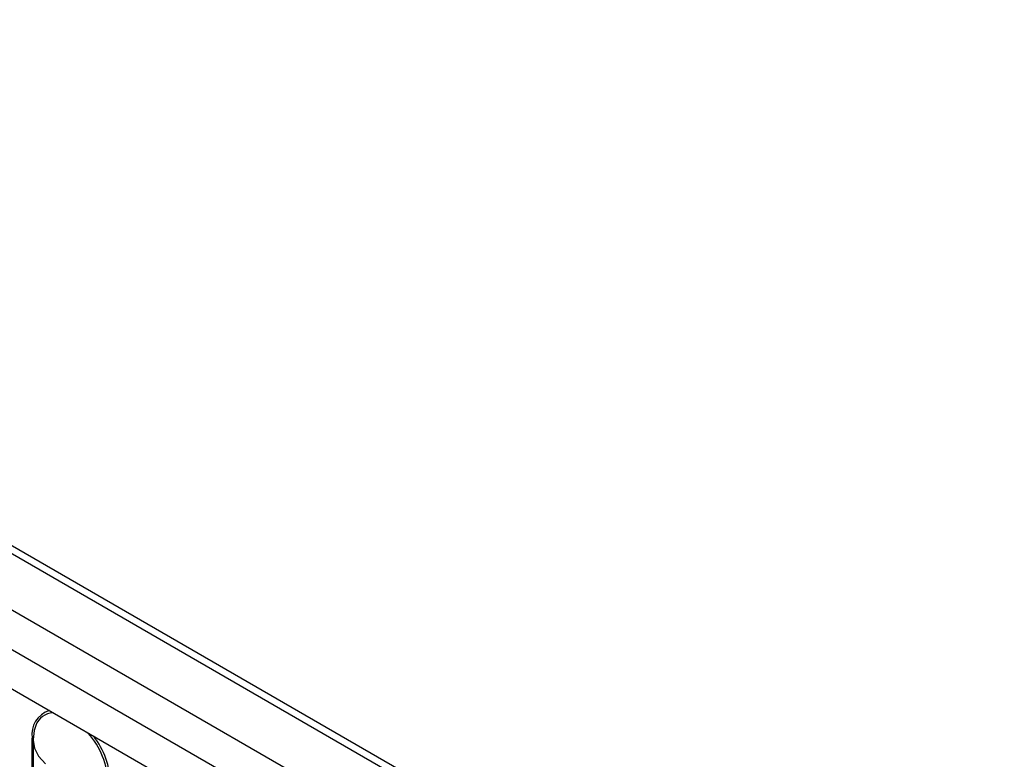
# Model space of a CAD drawing. Units: inches. Extents: x 0 to 132, y 0 to 86.
# Drawn here: x 118 to 123, y 76 to 80 of the extents above; entities that cross this region are included whole.
import ezdxf

# ---------------------------------------------------------------- set-up
doc = ezdxf.new("R2010")
doc.units = ezdxf.units.IN
doc.header["$LTSCALE"] = 8
doc.header["$MEASUREMENT"] = 0
doc.linetypes.add('SLD-Solid', pattern=[0])
doc.layers.add('SLD-0', color=179, linetype='SLD-Solid')

msp = doc.modelspace()

# ---------------------------------------------------------------- linework, layer by layer
at = {"layer": 'SLD-0', "color": 251, "linetype": 'SLD-Solid', "lineweight": 25, "true_color": 0x6a6a6a}
for p, q in [((123.115722, 73.723543), (111.943929, 80.172881)), ((123.060121, 73.536825), (111.849177, 80.008765)), ((117.727514, 74.840098), (117.727514, 76.1906)), ((117.732999, 76.178057), (117.739722, 76.135471)), ((117.739722, 76.135471), (117.762561, 76.090029)), ((117.762561, 76.090029), (117.800671, 76.048139))]:
    msp.add_line(p, q, dxfattribs=at)
at = {"layer": 'SLD-0', "color": 250, "linetype": 'SLD-Solid', "lineweight": 25, "true_color": 0x191924}
for p, q in [((111.849177, 79.791566), (123.005527, 73.351142)), ((121.794634, 74.798058), (115.1846, 78.61395)), ((121.861629, 74.804693), (115.251594, 78.620584)), ((117.746974, 76.260923), (117.738289, 76.233055)), ((117.738289, 76.233055), (117.733076, 76.182631)), ((117.733076, 76.182631), (117.732999, 76.178057)), ((117.732999, 76.178057), (117.732999, 74.836931))]:
    msp.add_line(p, q, dxfattribs=at)
at = {"layer": 'SLD-0', "color": 251, "linetype": 'SLD-Solid', "lineweight": 25, "true_color": 0x6a6a6a}
for centre, radius, start, end in [((117.86171, 76.21309), 0.136067, 106.821161, 189.514042), ((117.847532, 76.223882), 0.107163, 92.027794, 159.778395), ((117.693825, 75.920358), 0.455686, 2.790109, 40.890465), ((117.696695, 75.919038), 0.466522, 2.492842, 37.268617), ((117.723553, 76.181859), 0.009597, 7.114941, 65.621862)]:
    msp.add_arc(centre, radius, start, end, dxfattribs=at)

doc.saveas('drawing.dxf')
